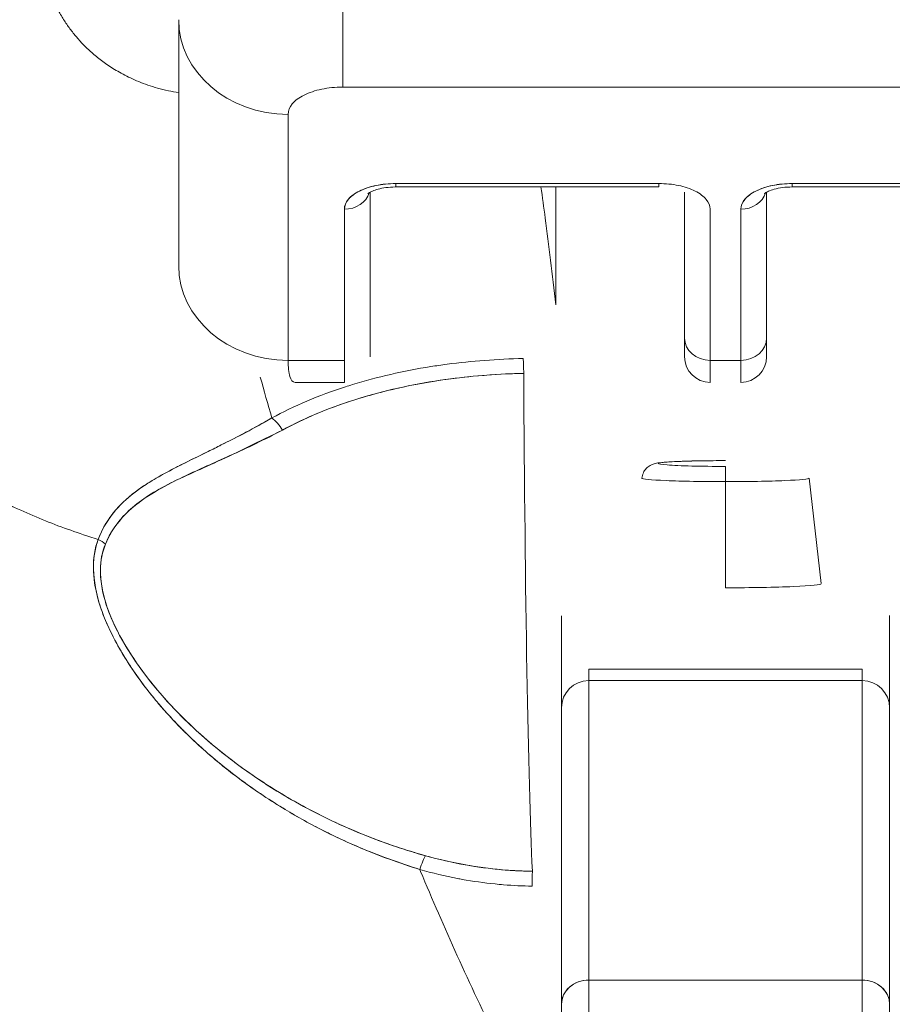
# Model space of a CAD drawing. Units: inches. Extents: x 18 to 428, y 8 to 268.
# Drawn here: x 127 to 128, y 82 to 82 of the extents above; entities that cross this region are included whole.
import ezdxf

# ---------------------------------------------------------------- set-up
doc = ezdxf.new("R2010")
doc.units = ezdxf.units.IN
doc.header["$LTSCALE"] = 26
doc.header["$MEASUREMENT"] = 0
doc.layers.get('0').update_dxf_attribs({"lineweight": 0})
for name, color, linetype, lineweight in [('Dimension (ANSI)', 7, 'Continuous', 5), ('Visible (ANSI)', 7, 'Continuous', 5), ('Visible Narrow (ANSI)', 7, 'Continuous', 5)]:
    doc.layers.add(name, color=color, linetype=linetype, lineweight=lineweight)
doc.styles.add('ROMANS', font='tahoma.ttf')
doc.dimstyles.new('Default (ANSI)', dxfattribs={"dimscale": 26, "dimtxt": 0.07, "dimasz": 0.07, "dimexe": 0.125, "dimexo": 0.0625, "dimgap": 0.031496, "dimtad": 0, "dimtih": 1, "dimtoh": 1, "dimrnd": 1e-08, "dimzin": 0, "dimdsep": 46, "dimtxsty": 'ROMANS', "dimblk": 'Filled-1', "dimcen": 0.09, "dimdle": 0.393701, "dimclrd": 256, "dimclre": 256, "dimclrt": 256, "dimadec": 0, "dimazin": 0, "dimtfac": 0.928571, "dimtofl": 0, "dimtmove": 0, "dimatfit": 3, "dimfxl": 1, "dimtolj": 1, "dimtzin": 0, "dimlwd": -1, "dimlwe": -1, "dimarcsym": 0})

# ---------------------------------------------------------------- blocks, each defined once
blk = doc.blocks.new('Filled-1')
at = {"color": 0}
for p, q in [((0, 0), (-1, 0.17857)), ((-1, 0.17857), (-1, -0.17857)), ((-1, 0), (0, 0)), ((-1, -0.17857), (0, 0))]:
    blk.add_line(p, q, dxfattribs=at)
at = {"color": 0, "flags": 128}
blk.add_lwpolyline([(-1, -0.17857), (0, 0), (-1, 0.17857), (-1, -0.17857)], dxfattribs=at)
at = {"color": 0}
blk.add_solid([(-1, -0.17857), (0, 0), (-1, 0.17857), (-1, -0.17857)], dxfattribs=at)
blk = doc.blocks.new('*D18')
at = {"layer": 'Defpoints', "color": 0, "transparency": 16777216}
for p in [(95.51461, 88.89052), (95.51461, 80.61551), (130.51461, 80.61551)]:
    blk.add_point(p, dxfattribs=at)
at = {"layer": 'Dimension (ANSI)', "transparency": 16777216}
for p, q in [((95.51461, 82.24051), (95.51461, 92.14052)), ((130.51461, 82.24051), (130.51461, 92.14052)), ((97.33461, 88.89052), (104.57163, 88.89052)), ((128.69461, 88.89052), (121.45758, 88.89052))]:
    blk.add_line(p, q, dxfattribs=at)
at = {"layer": 'Dimension (ANSI)', "transparency": 16777216, "xscale": 1.820000007748603, "yscale": 1.820000007748603, "zscale": 1.820000007748603, "rotation": 180}
blk.add_blockref('Filled-1', (95.51461, 88.89052), dxfattribs=at)
at = {"layer": 'Dimension (ANSI)', "transparency": 16777216, "xscale": 1.820000007748603, "yscale": 1.820000007748603, "zscale": 1.820000007748603}
blk.add_blockref('Filled-1', (130.51461, 88.89052), dxfattribs=at)
at = {"layer": 'Dimension (ANSI)', "transparency": 16777216, "insert": (113.01461, 88.89052), "char_height": 1.82, "attachment_point": 5, "style": 'ROMANS'}
blk.add_mtext('\\A1;\\fTahoma|b0|i0;\\H1.8200;35.00 (2 PL.)\\P\\fTahoma|b0|i0;\\H1.8200;DOOR WIDTH', dxfattribs=at)
blk = doc.blocks.new('*D20')
at = {"layer": 'Defpoints', "color": 0, "transparency": 16777216}
for p in [(130.51461, 88.89052), (130.51461, 80.61551), (132.64761, 80.61551)]:
    blk.add_point(p, dxfattribs=at)
at = {"layer": 'Dimension (ANSI)', "transparency": 16777216}
for p, q in [((130.51461, 82.24051), (130.51461, 92.14052)), ((132.64761, 82.24051), (132.64761, 92.14052)), ((128.69461, 88.89052), (126.87461, 88.89052)), ((134.46761, 88.89052), (137.05888, 88.89052))]:
    blk.add_line(p, q, dxfattribs=at)
at = {"layer": 'Dimension (ANSI)', "transparency": 16777216, "xscale": 1.820000007748603, "yscale": 1.820000007748603, "zscale": 1.820000007748603}
blk.add_blockref('Filled-1', (130.51461, 88.89052), dxfattribs=at)
at = {"layer": 'Dimension (ANSI)', "transparency": 16777216, "xscale": 1.820000007748603, "yscale": 1.820000007748603, "zscale": 1.820000007748603, "rotation": 180}
blk.add_blockref('Filled-1', (132.64761, 88.89052), dxfattribs=at)
at = {"layer": 'Dimension (ANSI)', "transparency": 16777216, "insert": (141.13275, 88.89052), "char_height": 1.82, "attachment_point": 5, "style": 'ROMANS'}
blk.add_mtext('\\A1;(2.13)', dxfattribs=at)

msp = doc.modelspace()

# ---------------------------------------------------------------- linework, layer by layer
at = {"layer": 'Visible (ANSI)'}
for p, q in [((127.36402, 82.45396), (127.36402, 82.3464)), ((127.24591, 82.21774), (127.24591, 82.39431)), ((127.24591, 82.39431), (127.24591, 82.21774)), ((127.36402, 82.3464), (127.9152, 82.3464)), ((127.9152, 82.3464), (127.36402, 82.3464)), ((127.32465, 82.14955), (127.32465, 82.32671)), ((127.32465, 82.32671), (127.32465, 82.14955)), ((127.59158, 82.27691), (127.40221, 82.27691)), ((127.40221, 82.27691), (127.40221, 82.27443)), ((127.40221, 82.27691), (127.59158, 82.27691)), ((127.40221, 82.27443), (127.40221, 82.27691)), ((127.59158, 82.27443), (127.59158, 82.27691)), ((127.87701, 82.27691), (127.68764, 82.27691)), ((127.68764, 82.27443), (127.68764, 82.27691)), ((127.68764, 82.27691), (127.68764, 82.27443)), ((127.68764, 82.27691), (127.87701, 82.27691)), ((127.3837, 82.16557), (127.3837, 82.27064)), ((127.40221, 82.27443), (127.59158, 82.27443)), ((127.51744, 82.27443), (127.51744, 82.18961)), ((127.61008, 82.27064), (127.61008, 82.16557)), ((127.66913, 82.16557), (127.66913, 82.27064)), ((127.68764, 82.27443), (127.87701, 82.27443)), ((127.3652, 82.2584), (127.3652, 82.14955)), ((127.62858, 82.14955), (127.62858, 82.2584)), ((127.65063, 82.2584), (127.65063, 82.14955)), ((127.3837, 82.16557), (127.3837, 82.15224)), ((127.61008, 82.16557), (127.61008, 82.15224)), ((127.61008, 82.16557), (127.61008, 82.15223)), ((127.66913, 82.15223), (127.66913, 82.16557)), ((127.66913, 82.15224), (127.66913, 82.16557)), ((127.32465, 82.14955), (127.3652, 82.14955)), ((127.3652, 82.14955), (127.32465, 82.14955)), ((127.3652, 82.13372), (127.3652, 82.14955)), ((127.65063, 82.14955), (127.62858, 82.14955)), ((127.62858, 82.13372), (127.62858, 82.14955)), ((127.65063, 82.14955), (127.65063, 82.13372)), ((127.3652, 82.13372), (127.32993, 82.13372)), ((127.63961, 82.07738), (127.63961, 82.07739)), ((127.63961, 82.06225), (127.63961, 82.07322)), ((127.69985, 82.06484), (127.7085, 81.98878)), ((127.63961, 81.98582), (127.63961, 82.06225)), ((127.5215, 81.96572), (127.5215, 81.9405)), ((127.75772, 81.96572), (127.75772, 81.96581)), ((127.75772, 81.9405), (127.75772, 81.96572)), ((127.5215, 81.90953), (127.5215, 81.9405)), ((127.75772, 81.90953), (127.75772, 81.9405)), ((127.54118, 81.92713), (127.73803, 81.92713)), ((127.54118, 81.92713), (127.54118, 81.91896)), ((127.73803, 81.91896), (127.73803, 81.92713)), ((127.54118, 81.70333), (127.54118, 81.91896)), ((127.54118, 81.91896), (127.54118, 81.70333)), ((127.54118, 81.91896), (127.73803, 81.91896)), ((127.73803, 81.91896), (127.73803, 81.70333)), ((127.73803, 81.70333), (127.73803, 81.91896)), ((127.5215, 81.89927), (127.5215, 81.90953)), ((127.75772, 81.89927), (127.75772, 81.90953)), ((127.5215, 81.68586), (127.5215, 81.89927)), ((127.5215, 81.89927), (127.5215, 81.68586)), ((127.75772, 81.68586), (127.75772, 81.89927)), ((127.75772, 81.68586), (127.75772, 81.89927)), ((127.54118, 81.56959), (127.54118, 81.70333)), ((127.73803, 81.70333), (127.54118, 81.70333)), ((127.54118, 81.70333), (127.54118, 81.56959)), ((127.54118, 81.70333), (127.73803, 81.70333)), ((127.73803, 81.70333), (127.73803, 81.56959)), ((127.73803, 81.56959), (127.73803, 81.70333)), ((127.5215, 81.58927), (127.5215, 81.68586)), ((127.75772, 81.58927), (127.75772, 81.68586))]:
    msp.add_line(p, q, dxfattribs=at)
for centre, radius, start, end in [((127.62858, 82.15223), 0.0185, 180, 270), ((127.65063, 82.15223), 0.0185, 270, 0), ((127.54118, 81.89927), 0.01969, 90, 180), ((127.73803, 81.89927), 0.01969, 0, 90)]:
    msp.add_arc(centre, radius, start, end, dxfattribs=at)
for centre, major_axis, ratio, start_param, end_param in [((127.32465, 82.3949), (-0.07874, 0), 0.866025, 0, 1.570796), ((127.40221, 82.2584), (-0.03701, 0), 0.5, 4.712389, 6.283185), ((127.68764, 82.2584), (-0.03701, 0), 0.5, 4.712389, 6.283185), ((127.3652, 82.27443), (0.0185, 0), 0.866025, 4.712389, 6.020454), ((127.65063, 82.27443), (0.0185, 0), 0.866025, 4.712389, 6.020454), ((127.32465, 82.21774), (-0.07874, 0), 0.866025, 0, 1.570796), ((127.62858, 82.16557), (-0.0185, 0), 0.866025, 0, 1.570796), ((127.65063, 82.16557), (0.0185, 0), 0.866025, 4.712389, 6.283185), ((127.49394, 82.13488), (-0.00038, 0.02008), 0.025247, 4.980533, 5.636212), ((127.50496, 82.28642), (0, -0.55118), 0.02, 4.980883, 5.869693), ((127.31297, 82.09258), (-0.00951, 0.01768), 0.499901, 4.830882, 5.460411), ((127.31297, 82.09258), (0.00951, -0.01768), 0.499899, 1.6893, 2.318827), ((127.63961, 82.0753), (-0.04851, 0), 0.042782, 4.712389, 7.853982), ((127.63961, 82.06483), (-0.06025, 0), 0.042782, 6.278319, 7.853982), ((127.63961, 82.06483), (0.06025, 0), 0.042782, 4.712389, 6.288051), ((127.18001, 82.00731), (0.01865, -0.00744), 0.769724, 1.130256, 1.447596), ((127.18002, 82.00731), (-0.01865, 0.00744), 0.769703, 4.272056, 4.589451), ((127.63961, 81.98877), (0.0689, 0), 0.042782, 4.712389, 6.288051), ((127.41949, 81.77493), (-0.00536, -0.01935), 0.115734, 3.553872, 4.315932), ((127.41949, 81.77493), (0.00536, 0.01935), 0.115734, 0.412278, 1.174338), ((127.50037, 81.76331), (0.00022, 0.02008), 0.004433, 0.413414, 1.177215), ((127.54118, 81.68586), (-0.01969, 0), 0.887306, 4.712389, 6.28319), ((127.54118, 81.68586), (-0.01969, 0), 0.887306, 4.712389, 6.283185), ((127.73803, 81.68586), (0.01969, 0), 0.887306, 0, 1.570796), ((127.73803, 81.68586), (0.01969, 0), 0.887306, 6.28318, 7.853982)]:
    msp.add_ellipse(centre, major_axis=major_axis, ratio=ratio, start_param=start_param, end_param=end_param, dxfattribs=at)
for points, knots in [([(127.14748, 82.44843), (127.14253, 82.439), (127.13692, 82.43044), (127.13076, 82.42251), (127.1246, 82.41459), (127.11788, 82.40729), (127.11069, 82.4004), (127.1035, 82.39351), (127.09584, 82.38703), (127.08781, 82.38073), (127.07977, 82.37443), (127.07136, 82.36832), (127.06267, 82.36219), (127.05398, 82.35606), (127.04501, 82.3499), (127.03584, 82.34354), (127.02667, 82.33718), (127.01731, 82.33061), (127.00785, 82.32365), (126.99839, 82.31669), (126.98883, 82.30936), (126.97927, 82.30149), (126.9697, 82.29362), (126.96012, 82.28522), (126.95063, 82.27616)], [0, 0, 0, 0, 0.125, 0.125, 0.125, 0.25, 0.25, 0.25, 0.375, 0.375, 0.375, 0.5, 0.5, 0.5, 0.625, 0.625, 0.625, 0.75, 0.75, 0.75, 0.875001, 0.875001, 0.875001, 1, 1, 1, 1]), ([(126.95063, 82.27616), (126.96012, 82.28521), (126.96969, 82.29361), (126.97926, 82.30148), (126.98882, 82.30935), (126.99838, 82.31669), (127.00784, 82.32364), (127.0173, 82.3306), (127.02666, 82.33717), (127.03583, 82.34354), (127.045, 82.3499), (127.05398, 82.35605), (127.06267, 82.36218), (127.07136, 82.36832), (127.07977, 82.37443), (127.0878, 82.38073), (127.09584, 82.38703), (127.10349, 82.39351), (127.11068, 82.4004), (127.11787, 82.40729), (127.1246, 82.41459), (127.13076, 82.42251), (127.13692, 82.43044), (127.14253, 82.439), (127.14748, 82.44843)], [0, 0, 0, 0, 0.124961, 0.124961, 0.124961, 0.249967, 0.249967, 0.249967, 0.374972, 0.374972, 0.374972, 0.499978, 0.499978, 0.499978, 0.624983, 0.624983, 0.624983, 0.749989, 0.749989, 0.749989, 0.874994, 0.874994, 0.874994, 1, 1, 1, 1]), ([(127.24591, 82.34236), (127.24333, 82.34275), (127.23807, 82.34374), (127.23062, 82.34561), (127.22354, 82.34783), (127.21708, 82.35028), (127.21116, 82.3529), (127.20576, 82.35563), (127.20083, 82.35842), (127.19632, 82.36125), (127.19219, 82.36411), (127.18713, 82.36794), (127.18152, 82.37272), (127.17569, 82.37853), (127.17049, 82.38448), (127.16578, 82.39075), (127.16139, 82.39755), (127.15734, 82.40511), (127.15363, 82.41369), (127.15048, 82.42355), (127.14813, 82.43498), (127.14748, 82.44373), (127.14748, 82.44843)], [0.0658264, 0.0658264, 0.0658264, 0.0658264, 0.09375, 0.125, 0.15625, 0.1875, 0.21875, 0.25, 0.28125, 0.3125, 0.34375, 0.375, 0.4375, 0.5, 0.5625, 0.625, 0.6875, 0.75, 0.8125, 0.875, 0.9375, 1, 1, 1, 1]), ([(127.14748, 82.44843), (127.14748, 82.44373), (127.14781, 82.43936), (127.14836, 82.43526), (127.14892, 82.43117), (127.1497, 82.42736), (127.15062, 82.42381), (127.15153, 82.42026), (127.15258, 82.41698), (127.15372, 82.4139), (127.15487, 82.41083), (127.15611, 82.40797), (127.1574, 82.40528), (127.15869, 82.40259), (127.16004, 82.40007), (127.16145, 82.39768), (127.16285, 82.39528), (127.16432, 82.39302), (127.16583, 82.39084), (127.16735, 82.38866), (127.16892, 82.38657), (127.17057, 82.38453), (127.17223, 82.38249), (127.17396, 82.38051), (127.1758, 82.37855), (127.17763, 82.37659), (127.17958, 82.37466), (127.18167, 82.37273), (127.18376, 82.37081), (127.186, 82.36889), (127.18844, 82.36698), (127.18966, 82.36602), (127.19092, 82.36507), (127.19224, 82.36411), (127.19357, 82.36316), (127.19494, 82.3622), (127.19638, 82.36126), (127.19782, 82.36031), (127.19933, 82.35936), (127.2009, 82.35843), (127.20248, 82.35749), (127.20412, 82.35656), (127.20584, 82.35564), (127.20756, 82.35472), (127.20936, 82.35381), (127.21125, 82.35292), (127.21313, 82.35202), (127.2151, 82.35115), (127.21717, 82.35031), (127.21923, 82.34946), (127.22139, 82.34865), (127.22365, 82.34787), (127.2259, 82.34709), (127.22826, 82.34635), (127.23073, 82.34565), (127.23319, 82.34496), (127.23577, 82.34431), (127.23845, 82.34373), (127.24085, 82.34322), (127.24333, 82.34275), (127.24591, 82.34236)], [0, 0, 0, 0, 0.0625, 0.0625, 0.0625, 0.125, 0.125, 0.125, 0.1875, 0.1875, 0.1875, 0.25, 0.25, 0.25, 0.3125, 0.3125, 0.3125, 0.375, 0.375, 0.375, 0.4375, 0.4375, 0.4375, 0.5, 0.5, 0.5, 0.5625, 0.5625, 0.5625, 0.625, 0.625, 0.625, 0.65625, 0.65625, 0.65625, 0.6875, 0.6875, 0.6875, 0.71875, 0.71875, 0.71875, 0.75, 0.75, 0.75, 0.78125, 0.78125, 0.78125, 0.8125, 0.8125, 0.8125, 0.84375, 0.84375, 0.84375, 0.875, 0.875, 0.875, 0.90625, 0.90625, 0.90625, 0.9341736, 0.9341736, 0.9341736, 0.9341736]), ([(127.32465, 82.32671), (127.32475, 82.32944), (127.32574, 82.33194), (127.32769, 82.33428), (127.32964, 82.33663), (127.33256, 82.33881), (127.3362, 82.34063), (127.33984, 82.34244), (127.34421, 82.3439), (127.34889, 82.34488), (127.35357, 82.34585), (127.35857, 82.34635), (127.36402, 82.3464)], [0, 0, 0, 0, 0.25, 0.25, 0.25, 0.5, 0.5, 0.5, 0.75, 0.75, 0.75, 1, 1, 1, 1]), ([(127.40221, 82.27691), (127.39714, 82.27688), (127.39248, 82.27642), (127.38807, 82.2755), (127.38365, 82.27459), (127.37949, 82.27322), (127.37603, 82.27149), (127.37258, 82.26976), (127.36983, 82.26767), (127.368, 82.26547), (127.36617, 82.26326), (127.36526, 82.26093), (127.3652, 82.2584)], [0, 0, 0, 0, 0.25, 0.25, 0.25, 0.5, 0.5, 0.5, 0.75, 0.75, 0.75, 1, 1, 1, 1]), ([(127.62858, 82.2584), (127.62852, 82.26094), (127.62761, 82.26327), (127.62578, 82.26547), (127.62395, 82.26768), (127.6212, 82.26976), (127.61774, 82.27149), (127.61428, 82.27322), (127.61012, 82.27459), (127.6057, 82.27551), (127.60129, 82.27642), (127.59663, 82.27688), (127.59158, 82.27691)], [0, 0, 0, 0, 0.25, 0.25, 0.25, 0.5, 0.5, 0.5, 0.75, 0.75, 0.75, 1, 1, 1, 1]), ([(127.68764, 82.27691), (127.68258, 82.27688), (127.67791, 82.27642), (127.6735, 82.27551), (127.66909, 82.27459), (127.66492, 82.27322), (127.66147, 82.27149), (127.65801, 82.26976), (127.65526, 82.26768), (127.65343, 82.26547), (127.6516, 82.26326), (127.65069, 82.26093), (127.65063, 82.2584)], [0, 0, 0, 0, 0.25, 0.25, 0.25, 0.5, 0.5, 0.5, 0.75, 0.75, 0.75, 1, 1, 1, 1]), ([(126.95063, 82.27616), (126.95063, 82.26881), (126.95105, 82.26128), (126.95192, 82.25368), (126.95284, 82.24569), (126.95425, 82.23763), (126.95617, 82.22964), (126.95674, 82.22725), (126.95736, 82.22487), (126.95801, 82.2225), (126.9597, 82.21643), (126.96167, 82.21042), (126.96391, 82.20448), (126.9672, 82.19574), (126.97107, 82.18717), (126.97551, 82.17875), (126.97693, 82.17607), (126.97841, 82.1734), (126.97994, 82.17075), (126.98342, 82.16474), (126.9872, 82.15882), (126.99125, 82.153), (126.99728, 82.14437), (127.00392, 82.13596), (127.01116, 82.12783), (127.01254, 82.12628), (127.01394, 82.12475), (127.01536, 82.12322), (127.02157, 82.11655), (127.02818, 82.11008), (127.03516, 82.10382), (127.03949, 82.09993), (127.04397, 82.09613), (127.0486, 82.09241), (127.05321, 82.08869), (127.05798, 82.08506), (127.06288, 82.08152), (127.06781, 82.07795), (127.07288, 82.07448), (127.07808, 82.07111), (127.08326, 82.06775), (127.08857, 82.06448), (127.09401, 82.06131), (127.10275, 82.05622), (127.11183, 82.05137), (127.12119, 82.04681), (127.12338, 82.04575), (127.12558, 82.0447), (127.12779, 82.04367), (127.13359, 82.04096), (127.13949, 82.03837), (127.14548, 82.03589), (127.15143, 82.03343), (127.15747, 82.03108), (127.16358, 82.02884), (127.16965, 82.02662), (127.17578, 82.02452), (127.18197, 82.02253), (127.18397, 82.02189), (127.18598, 82.02126), (127.18799, 82.02064)], [0, 0, 0, 0, 0.070424, 0.070424, 0.070424, 0.144534, 0.144534, 0.144534, 0.166667, 0.166667, 0.166667, 0.223343, 0.223343, 0.223343, 0.306734, 0.306734, 0.306734, 0.333333, 0.333333, 0.333333, 0.393545, 0.393545, 0.393545, 0.482972, 0.482972, 0.482972, 0.5, 0.5, 0.5, 0.574383, 0.574383, 0.574383, 0.620537, 0.620537, 0.620537, 0.666667, 0.666667, 0.666667, 0.713018, 0.713018, 0.713018, 0.759127, 0.759127, 0.759127, 0.833333, 0.833333, 0.833333, 0.850626, 0.850626, 0.850626, 0.895889, 0.895889, 0.895889, 0.940848, 0.940848, 0.940848, 0.985537, 0.985537, 0.985537, 1, 1, 1, 1]), ([(127.18799, 82.02064), (127.18598, 82.02126), (127.18397, 82.02189), (127.18197, 82.02253), (127.17578, 82.02452), (127.16965, 82.02662), (127.16358, 82.02884), (127.15747, 82.03108), (127.15143, 82.03343), (127.14548, 82.03589), (127.13949, 82.03837), (127.13359, 82.04096), (127.12779, 82.04367), (127.12557, 82.0447), (127.12337, 82.04575), (127.12118, 82.04682), (127.11182, 82.05138), (127.10275, 82.05622), (127.09401, 82.06131), (127.08312, 82.06766), (127.07274, 82.07439), (127.06292, 82.08149), (127.05309, 82.08859), (127.04384, 82.09604), (127.03516, 82.10382), (127.02818, 82.11007), (127.02158, 82.11654), (127.01537, 82.12321), (127.01395, 82.12474), (127.01254, 82.12628), (127.01116, 82.12783), (127.00392, 82.13596), (126.99728, 82.14437), (126.99125, 82.15301), (126.9872, 82.15882), (126.98342, 82.16474), (126.97995, 82.17074), (126.97841, 82.17339), (126.97693, 82.17607), (126.97551, 82.17875), (126.97107, 82.18717), (126.9672, 82.19574), (126.96391, 82.20448), (126.96168, 82.2104), (126.95971, 82.21639), (126.95803, 82.22245), (126.95737, 82.22483), (126.95674, 82.22723), (126.95617, 82.22964), (126.95425, 82.23762), (126.95284, 82.24568), (126.95192, 82.25368), (126.95105, 82.26128), (126.95063, 82.26881), (126.95063, 82.27616)], [0, 0, 0, 0, 0.014459, 0.014459, 0.014459, 0.059137, 0.059137, 0.059137, 0.104088, 0.104088, 0.104088, 0.149345, 0.149345, 0.149345, 0.166667, 0.166667, 0.166667, 0.24084, 0.24084, 0.24084, 0.33319, 0.33319, 0.33319, 0.425633, 0.425633, 0.425633, 0.5, 0.5, 0.5, 0.517058, 0.517058, 0.517058, 0.606462, 0.606462, 0.606462, 0.666667, 0.666667, 0.666667, 0.693307, 0.693307, 0.693307, 0.776791, 0.776791, 0.776791, 0.833333, 0.833333, 0.833333, 0.855634, 0.855634, 0.855634, 0.929684, 0.929684, 0.929684, 1, 1, 1, 1]), ([(127.38219, 82.26962), (127.38219, 82.26962), (127.38221, 82.26964), (127.38236, 82.26977), (127.38268, 82.27003), (127.38377, 82.2707), (127.38457, 82.27112), (127.38666, 82.272), (127.38801, 82.27246), (127.39122, 82.27332), (127.39312, 82.2737), (127.39729, 82.27426), (127.39958, 82.27441), (127.40199, 82.27443), (127.4021, 82.27443), (127.40221, 82.27443)], [3.601073, 3.601073, 3.601073, 3.601073, 3.653683, 3.653683, 3.828025, 3.828025, 4.013889, 4.013889, 4.222184, 4.222184, 4.453581, 4.453581, 4.701575, 4.701575, 4.713492, 4.713492, 4.713492, 4.713492]), ([(127.50674, 82.27443), (127.50776, 82.26711), (127.50878, 82.25962), (127.5098, 82.25197), (127.5111, 82.24213), (127.51238, 82.23202), (127.51366, 82.22163), (127.51493, 82.21124), (127.51619, 82.20056), (127.51744, 82.18961)], [0.073882, 0.073882, 0.073882, 0.073882, 0.3333333, 0.3333333, 0.3333333, 0.6666667, 0.6666667, 0.6666667, 1, 1, 1, 1]), ([(127.68764, 82.27443), (127.68529, 82.27443), (127.68293, 82.27428), (127.67855, 82.27371), (127.67651, 82.27329), (127.67306, 82.27235), (127.67161, 82.27182), (127.66947, 82.27086), (127.6687, 82.27041), (127.66782, 82.26981), (127.66762, 82.26962), (127.66762, 82.26962)], [1.569693, 1.569693, 1.569693, 1.569693, 1.824004, 1.824004, 2.072269, 2.072269, 2.302593, 2.302593, 2.506751, 2.506751, 2.682113, 2.682113, 2.682113, 2.682113]), ([(127.49394, 82.1509), (127.47537, 82.15054), (127.45699, 82.14915), (127.43911, 82.14678), (127.43518, 82.14626), (127.43128, 82.14569), (127.4274, 82.14507), (127.40777, 82.14195), (127.38882, 82.13761), (127.37104, 82.13215), (127.36932, 82.13162), (127.36761, 82.13108), (127.36592, 82.13053), (127.34667, 82.12431), (127.32889, 82.11677), (127.31298, 82.10809)], [0, 0, 0, 0, 0.27332, 0.27332, 0.27332, 0.333333, 0.333333, 0.333333, 0.637277, 0.637277, 0.637277, 0.666667, 0.666667, 0.666667, 1, 1, 1, 1]), ([(127.32993, 82.13372), (127.32983, 82.13372), (127.32974, 82.13373), (127.32965, 82.13374), (127.32799, 82.13388), (127.32676, 82.13533), (127.32593, 82.138), (127.3251, 82.14067), (127.32467, 82.14457), (127.32465, 82.14955)], [0.6573939, 0.6573939, 0.6573939, 0.6573939, 0.6666667, 0.6666667, 0.6666667, 0.8333333, 0.8333333, 0.8333333, 0.9999881, 0.9999881, 0.9999881, 0.9999881]), ([(127.32062, 82.09939), (127.33755, 82.10855), (127.35637, 82.11623), (127.37635, 82.12233), (127.39709, 82.12866), (127.41908, 82.1333), (127.44169, 82.13628), (127.45899, 82.13856), (127.47665, 82.13986), (127.49433, 82.1402)], [0, 0, 0, 0, 0.353142, 0.353142, 0.353142, 0.719555, 0.719555, 0.719555, 1, 1, 1, 1]), ([(127.32062, 82.09939), (127.33598, 82.10773), (127.35294, 82.11486), (127.37136, 82.12076), (127.38979, 82.12667), (127.4097, 82.13136), (127.43036, 82.13463), (127.45101, 82.1379), (127.47241, 82.13974), (127.49433, 82.1402)], [0, 0, 0, 0, 0.333333, 0.333333, 0.333333, 0.666667, 0.666667, 0.666667, 1, 1, 1, 1]), ([(127.31298, 82.10809), (127.3089, 82.10575), (127.30488, 82.10351), (127.30093, 82.10136), (127.2965, 82.09895), (127.29215, 82.09665), (127.2879, 82.09444), (127.28386, 82.09235), (127.27991, 82.09035), (127.27607, 82.08842), (127.27564, 82.0882), (127.27522, 82.08799), (127.27479, 82.08778), (127.27015, 82.08546), (127.26565, 82.08325), (127.26132, 82.08111), (127.25648, 82.07874), (127.25185, 82.07645), (127.24742, 82.07421), (127.24639, 82.07369), (127.24536, 82.07316), (127.24435, 82.07265), (127.24034, 82.07059), (127.23651, 82.06856), (127.23287, 82.06652), (127.23079, 82.06536), (127.22878, 82.06419), (127.22682, 82.06301), (127.22398, 82.0613), (127.22127, 82.05956), (127.21871, 82.05779), (127.21823, 82.05745), (127.21776, 82.05712), (127.21729, 82.05678), (127.21064, 82.05204), (127.20499, 82.04697), (127.20022, 82.04139), (127.20011, 82.04127), (127.2, 82.04114), (127.1999, 82.04101), (127.19472, 82.03489), (127.1906, 82.02815), (127.18799, 82.02064)], [0, 0, 0, 0, 0.062727, 0.062727, 0.062727, 0.133158, 0.133158, 0.133158, 0.2, 0.2, 0.2, 0.2074, 0.2074, 0.2074, 0.288525, 0.288525, 0.288525, 0.378924, 0.378924, 0.378924, 0.4, 0.4, 0.4, 0.483407, 0.483407, 0.483407, 0.530937, 0.530937, 0.530937, 0.6, 0.6, 0.6, 0.612912, 0.612912, 0.612912, 0.795849, 0.795849, 0.795849, 0.8, 0.8, 0.8, 1, 1, 1, 1]), ([(127.31298, 82.10809), (127.30023, 82.10068), (127.28799, 82.09434), (127.27658, 82.08864), (127.27339, 82.08706), (127.27027, 82.08552), (127.26721, 82.08402), (127.25926, 82.08013), (127.2518, 82.07649), (127.24483, 82.07293), (127.2395, 82.0702), (127.23446, 82.06752), (127.22977, 82.06477), (127.22545, 82.06224), (127.2214, 82.05968), (127.21766, 82.05702), (127.212, 82.053), (127.20705, 82.04877), (127.20285, 82.04433), (127.20104, 82.04241), (127.19938, 82.04046), (127.19785, 82.03846), (127.19347, 82.03276), (127.19023, 82.02675), (127.18799, 82.02064)], [0, 0, 0, 0, 0.195442, 0.195442, 0.195442, 0.25, 0.25, 0.25, 0.391676, 0.391676, 0.391676, 0.5, 0.5, 0.5, 0.599609, 0.599609, 0.599609, 0.75, 0.75, 0.75, 0.814803, 0.814803, 0.814803, 1, 1, 1, 1]), ([(127.19315, 82.01712), (127.19557, 82.02325), (127.19898, 82.02883), (127.20317, 82.03389), (127.20861, 82.04045), (127.21534, 82.04614), (127.223, 82.05122), (127.22934, 82.05542), (127.23632, 82.05921), (127.24369, 82.06297), (127.24585, 82.06407), (127.24805, 82.06515), (127.25028, 82.06622), (127.2606, 82.07117), (127.27157, 82.07589), (127.28283, 82.08096), (127.29519, 82.08653), (127.30789, 82.09251), (127.32062, 82.09939)], [0, 0, 0, 0, 0.148428, 0.148428, 0.148428, 0.340764, 0.340764, 0.340764, 0.5, 0.5, 0.5, 0.546721, 0.546721, 0.546721, 0.762825, 0.762825, 0.762825, 1, 1, 1, 1]), ([(127.19315, 82.01712), (127.19636, 82.02525), (127.20136, 82.03287), (127.20849, 82.03986), (127.21562, 82.04686), (127.22488, 82.05323), (127.23599, 82.0591), (127.2471, 82.06497), (127.26005, 82.07034), (127.27419, 82.07687), (127.28833, 82.08339), (127.30366, 82.09107), (127.32062, 82.09939)], [0, 0, 0, 0, 0.25, 0.25, 0.25, 0.5, 0.5, 0.5, 0.75, 0.75, 0.75, 1, 1, 1, 1]), ([(127.57936, 82.06484), (127.57951, 82.06614), (127.57988, 82.06743), (127.58098, 82.06975), (127.58172, 82.07081), (127.58339, 82.07258), (127.58435, 82.07332), (127.58604, 82.0743), (127.58678, 82.07462), (127.58797, 82.07505), (127.58845, 82.07519), (127.58959, 82.07548), (127.59019, 82.07559), (127.59262, 82.07598), (127.59459, 82.07616), (127.59938, 82.07651), (127.60205, 82.07665), (127.60919, 82.07695), (127.61406, 82.0771), (127.62415, 82.07729), (127.62945, 82.07735), (127.63638, 82.07738), (127.63799, 82.07739), (127.63961, 82.07739)], [0, 0, 0, 0, 0.0101015, 0.0101015, 0.0199862, 0.0199862, 0.0296294, 0.0296294, 0.0377089, 0.0377089, 0.0449846, 0.0449846, 0.0568687, 0.0568687, 0.0925394, 0.0925394, 0.1243072, 0.1243072, 0.1678667, 0.1678667, 0.2085979, 0.2085979, 0.2209026, 0.2209026, 0.2209026, 0.2209026]), ([(127.18799, 82.02064), (127.18547, 82.01429), (127.18435, 82.0071), (127.18457, 81.99896), (127.1848, 81.99082), (127.18638, 81.98172), (127.18965, 81.97184), (127.1898, 81.9714), (127.18995, 81.97096), (127.1901, 81.97052), (127.19337, 81.96101), (127.19819, 81.95079), (127.2044, 81.94016), (127.20523, 81.93874), (127.20608, 81.93732), (127.20696, 81.93588), (127.2123, 81.92718), (127.21857, 81.91823), (127.22581, 81.90917), (127.22673, 81.90803), (127.22766, 81.90688), (127.2286, 81.90574), (127.23034, 81.90363), (127.23212, 81.90152), (127.23396, 81.89941), (127.24237, 81.88976), (127.25189, 81.88003), (127.26251, 81.87045), (127.26283, 81.87017), (127.26315, 81.86988), (127.26346, 81.8696), (127.27259, 81.86142), (127.28251, 81.85334), (127.29348, 81.8454), (127.29408, 81.84496), (127.29468, 81.84453), (127.29528, 81.8441), (127.29902, 81.84142), (127.30287, 81.83877), (127.30684, 81.83613), (127.31193, 81.83275), (127.31722, 81.8294), (127.32266, 81.82612), (127.33151, 81.82078), (127.34076, 81.81564), (127.35019, 81.81085), (127.35415, 81.80885), (127.35813, 81.80691), (127.36213, 81.80504), (127.36662, 81.80295), (127.37112, 81.80095), (127.37562, 81.79904), (127.39055, 81.79272), (127.40545, 81.78743), (127.41949, 81.78297)], [0, 0, 0, 0, 0.125, 0.125, 0.125, 0.25, 0.25, 0.25, 0.255535, 0.255535, 0.255535, 0.375, 0.375, 0.375, 0.39094, 0.39094, 0.39094, 0.487767, 0.487767, 0.487767, 0.5, 0.5, 0.5, 0.522422, 0.522422, 0.522422, 0.625, 0.625, 0.625, 0.628055, 0.628055, 0.628055, 0.715688, 0.715688, 0.715688, 0.720466, 0.720466, 0.720466, 0.75, 0.75, 0.75, 0.787783, 0.787783, 0.787783, 0.849243, 0.849243, 0.849243, 0.875, 0.875, 0.875, 0.903965, 0.903965, 0.903965, 1, 1, 1, 1]), ([(127.18799, 82.02064), (127.18589, 82.01473), (127.18471, 82.00817), (127.18459, 82.0012), (127.18457, 81.99997), (127.18459, 81.99872), (127.18463, 81.99747), (127.18488, 81.99027), (127.18626, 81.98271), (127.18875, 81.97462), (127.18915, 81.97334), (127.18957, 81.97203), (127.19003, 81.97071), (127.19256, 81.96341), (127.19598, 81.95565), (127.20025, 81.9476), (127.20159, 81.94508), (127.20301, 81.94254), (127.20452, 81.93996), (127.20788, 81.93421), (127.21167, 81.92834), (127.21587, 81.9224), (127.21955, 81.91718), (127.22356, 81.9119), (127.2279, 81.90659), (127.23005, 81.90397), (127.23227, 81.90134), (127.23458, 81.8987), (127.24178, 81.89048), (127.24979, 81.88221), (127.25863, 81.874), (127.25923, 81.87345), (127.25982, 81.8729), (127.26042, 81.87235), (127.269, 81.8645), (127.27835, 81.85672), (127.28851, 81.8491), (127.29308, 81.84567), (127.29781, 81.84227), (127.30271, 81.83892), (127.30798, 81.83531), (127.31343, 81.83176), (127.31909, 81.82827), (127.32803, 81.82276), (127.33747, 81.8174), (127.34744, 81.81226), (127.35007, 81.81091), (127.35274, 81.80957), (127.35545, 81.80824), (127.36132, 81.80537), (127.36737, 81.80257), (127.3736, 81.79987), (127.38136, 81.79651), (127.38939, 81.79329), (127.39768, 81.79027), (127.40476, 81.78769), (127.41203, 81.78524), (127.41949, 81.78297)], [0, 0, 0, 0, 0.106229, 0.106229, 0.106229, 0.125, 0.125, 0.125, 0.232823, 0.232823, 0.232823, 0.25, 0.25, 0.25, 0.345204, 0.345204, 0.345204, 0.375, 0.375, 0.375, 0.441581, 0.441581, 0.441581, 0.5, 0.5, 0.5, 0.528868, 0.528868, 0.528868, 0.618969, 0.618969, 0.618969, 0.625, 0.625, 0.625, 0.711204, 0.711204, 0.711204, 0.75, 0.75, 0.75, 0.791698, 0.791698, 0.791698, 0.857612, 0.857612, 0.857612, 0.875, 0.875, 0.875, 0.912763, 0.912763, 0.912763, 0.959824, 0.959824, 0.959824, 1, 1, 1, 1]), ([(127.4235, 81.7929), (127.41628, 81.79492), (127.40912, 81.79713), (127.40201, 81.79953), (127.394, 81.80224), (127.38608, 81.80518), (127.37824, 81.80835), (127.3695, 81.8119), (127.36088, 81.81573), (127.3524, 81.81985), (127.34731, 81.82232), (127.34227, 81.8249), (127.33728, 81.82757), (127.33293, 81.82991), (127.32863, 81.83232), (127.32437, 81.83481), (127.31397, 81.84089), (127.30385, 81.84742), (127.29409, 81.85439), (127.28377, 81.86174), (127.27383, 81.86958), (127.26436, 81.87789), (127.26345, 81.87868), (127.26255, 81.87948), (127.26165, 81.88028), (127.25413, 81.88701), (127.24696, 81.89402), (127.2402, 81.90129), (127.23344, 81.90857), (127.22709, 81.9161), (127.22126, 81.92386), (127.21536, 81.93168), (127.21, 81.93973), (127.20539, 81.94791), (127.2053, 81.94808), (127.20521, 81.94824), (127.20512, 81.9484), (127.20044, 81.95678), (127.19647, 81.96531), (127.19375, 81.97365), (127.19249, 81.97752), (127.1915, 81.98136), (127.1908, 81.9851), (127.18992, 81.98983), (127.1895, 81.99444), (127.18958, 81.99884), (127.18971, 82.00544), (127.19097, 82.01157), (127.19315, 82.01712)], [0, 0, 0, 0, 0.060401, 0.060401, 0.060401, 0.128439, 0.128439, 0.128439, 0.204371, 0.204371, 0.204371, 0.25, 0.25, 0.25, 0.289854, 0.289854, 0.289854, 0.38726, 0.38726, 0.38726, 0.490155, 0.490155, 0.490155, 0.5, 0.5, 0.5, 0.582487, 0.582487, 0.582487, 0.665027, 0.665027, 0.665027, 0.748353, 0.748353, 0.748353, 0.75, 0.75, 0.75, 0.835339, 0.835339, 0.835339, 0.875, 0.875, 0.875, 0.925032, 0.925032, 0.925032, 1, 1, 1, 1]), ([(127.4235, 81.7929), (127.41004, 81.79662), (127.39609, 81.80127), (127.38142, 81.80709), (127.36675, 81.81291), (127.35136, 81.81994), (127.33584, 81.82835), (127.32032, 81.83676), (127.30469, 81.84661), (127.29085, 81.85668), (127.277, 81.86674), (127.26491, 81.87696), (127.25418, 81.88721), (127.24345, 81.89746), (127.2341, 81.90774), (127.226, 81.91787), (127.21791, 81.92799), (127.21107, 81.93798), (127.20559, 81.94756), (127.20012, 81.95715), (127.196, 81.96634), (127.19336, 81.97486), (127.19072, 81.98339), (127.18956, 81.99125), (127.18956, 81.99832), (127.18956, 82.0054), (127.19073, 82.01168), (127.19315, 82.01712)], [0, 0, 0, 0, 0.111111, 0.111111, 0.111111, 0.222222, 0.222222, 0.222222, 0.333333, 0.333333, 0.333333, 0.444444, 0.444444, 0.444444, 0.555556, 0.555556, 0.555556, 0.666667, 0.666667, 0.666667, 0.777778, 0.777778, 0.777778, 0.888889, 0.888889, 0.888889, 1, 1, 1, 1]), ([(127.50053, 81.78169), (127.494, 81.78176), (127.48748, 81.78206), (127.48097, 81.78258), (127.47146, 81.78333), (127.46199, 81.78457), (127.45261, 81.78624), (127.44279, 81.78799), (127.43307, 81.79023), (127.4235, 81.7929)], [0, 0, 0, 0, 0.250608, 0.250608, 0.250608, 0.616926, 0.616926, 0.616926, 1, 1, 1, 1]), ([(127.50053, 81.78169), (127.49195, 81.78178), (127.48365, 81.78224), (127.47508, 81.78311), (127.4665, 81.78397), (127.45765, 81.78526), (127.44902, 81.7869), (127.4404, 81.78854), (127.432, 81.7905), (127.4235, 81.7929)], [0, 0, 0, 0, 0.333333, 0.333333, 0.333333, 0.666667, 0.666667, 0.666667, 1, 1, 1, 1]), ([(127.41949, 81.78297), (127.41969, 81.78249), (127.41989, 81.782), (127.42009, 81.78152), (127.42839, 81.76161), (127.43719, 81.74135), (127.44649, 81.72083), (127.45578, 81.70031), (127.46557, 81.67953), (127.47586, 81.65859), (127.48615, 81.63764), (127.49693, 81.61653), (127.50821, 81.59535), (127.51129, 81.58956), (127.51441, 81.58377), (127.51756, 81.57798)], [0, 0, 0, 0, 0.007361, 0.007361, 0.007361, 0.310645, 0.310645, 0.310645, 0.613929, 0.613929, 0.613929, 0.917213, 0.917213, 0.917213, 1, 1, 1, 1]), ([(127.41949, 81.78297), (127.42859, 81.78038), (127.4377, 81.77821), (127.44674, 81.77647), (127.44782, 81.77626), (127.44891, 81.77606), (127.44999, 81.77586), (127.45793, 81.77442), (127.46583, 81.7733), (127.4737, 81.77251), (127.47573, 81.7723), (127.47776, 81.77212), (127.47979, 81.77195), (127.48669, 81.77139), (127.49356, 81.77108), (127.50037, 81.77101)], [0, 0, 0, 0, 0.333333, 0.333333, 0.333333, 0.373396, 0.373396, 0.373396, 0.666667, 0.666667, 0.666667, 0.742468, 0.742468, 0.742468, 1, 1, 1, 1])]:
    msp.add_open_spline(points, degree=3, knots=knots, dxfattribs=at)
msp.add_open_spline([(127.30464, 82.13749), (127.30734, 82.12788), (127.31012, 82.11808), (127.31298, 82.10809)], degree=3, dxfattribs=at)
at = {"layer": 'Visible Narrow (ANSI)'}
msp.add_open_spline([(127.20242, 82.03296), (127.20245, 82.03301), (127.20249, 82.03306), (127.20312, 82.03394), (127.20408, 82.03516), (127.20547, 82.0367), (127.20652, 82.03786)], degree=3, knots=[-0.00067661, -0.00067661, -0.00067661, -0.00067661, 0, 0, 0.01215698, 0.02431396, 0.02431396, 0.02431396, 0.02431396], dxfattribs=at)

# ---------------------------------------------------------------- dimensions: what is measured, and where the dimension line sits
at = {"layer": 'Dimension (ANSI)'}
for base, p1, p2, text, picture, middle in [((95.51461, 88.89052), (130.51461, 80.61551), (95.51461, 80.61551), '\\fTahoma|b0|i0;\\H1.8200;<> (2 PL.)\\P\\fTahoma|b0|i0;\\H1.8200;DOOR WIDTH', '*D18', (113.01461, 88.89052)), ((130.51461, 88.89052), (132.64761, 80.61551), (130.51461, 80.61551), '(<>)', '*D20', (141.13275, 88.89052))]:
    dim = msp.add_linear_dim(base=base, p1=p1, p2=p2, text=text, dimstyle='Default (ANSI)', override={"dimgap": 0.031496, "dimtih": 0, "dimtoh": 0, "dimdec": 2, "dimtol": 0, "dimlim": 0, "dimtp": 0, "dimtm": 0, "dimtdec": 2, "dimatfit": 1}, dxfattribs=at)
    dim.commit()
    dim.dimension.update_dxf_attribs({"geometry": picture, "text_midpoint": middle, "dimtype": 160})

doc.saveas('drawing.dxf')
